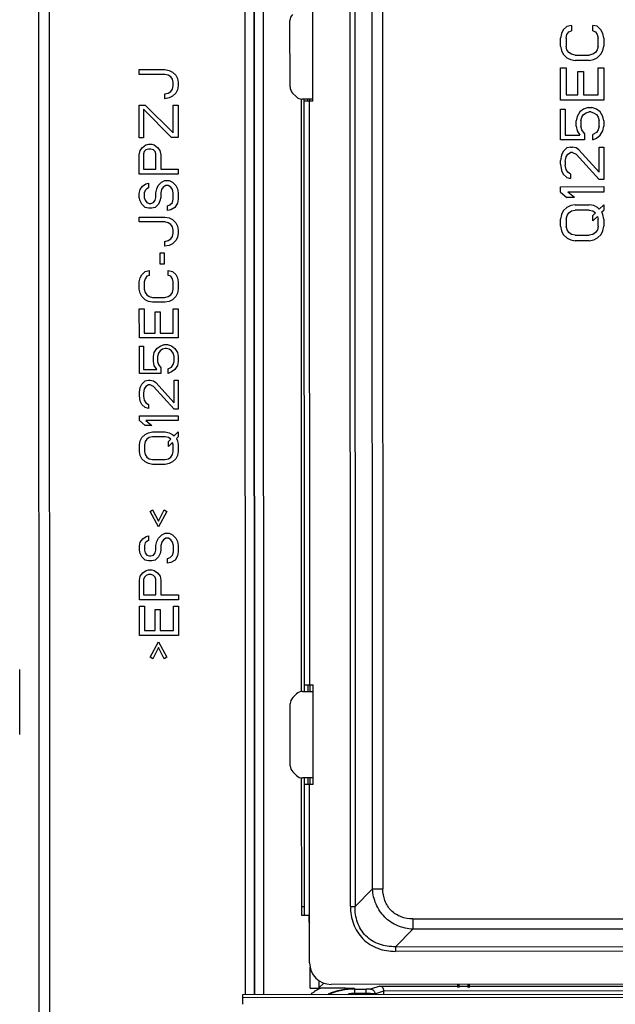
# Model space of a CAD drawing. Units: millimetres. Extents: x -38518 to 3890, y -11358 to 9381.
# Drawn here: x -37200 to -37062, y 6404 to 6632 of the extents above; entities that cross this region are included whole.
import ezdxf

# ---------------------------------------------------------------- set-up
doc = ezdxf.new("R2010")
doc.units = ezdxf.units.MM
doc.header["$LTSCALE"] = 46.255
doc.layers.get('0').update_dxf_attribs({"linetype": 'CONTINUOUS'})

msp = doc.modelspace()

# ---------------------------------------------------------------- linework, layer by layer
at = {"color": 7, "linetype": 'Continuous'}
for p, q in [((-37195.096, 6374.003), (-37195.245, 6827.053)), ((-37192.81, 6827.053), (-37192.661, 6374.004)), ((-37147.358, 6406.723), (-37147.496, 6827.254)), ((-37145.494, 6827.254), (-37145.356, 6406.726)), ((-37145.196, 6406.726), (-37145.334, 6827.254)), ((-37143.335, 6827.255), (-37143.197, 6406.729)), ((-37123.117, 6427.11), (-37123.269, 6826.872)), ((-37122.186, 6826.873), (-37122.034, 6427.11)), ((-37117.994, 6431.153), (-37118.145, 6826.874)), ((-37115.763, 6826.875), (-37115.613, 6431.154)), ((-37131.783, 6613.369), (-37131.791, 6635.369)), ((-37137.084, 6616.662), (-37137.09, 6632.022)), ((-37073.901, 6629.841), (-37074.326, 6629.008)), ((-37073.05, 6630.675), (-37073.901, 6629.841)), ((-37071.986, 6630.884), (-37073.05, 6630.675)), ((-37072.624, 6629.425), (-37071.986, 6629.634)), ((-37071.986, 6630.884), (-37071.986, 6629.634)), ((-37067.092, 6629.636), (-37067.093, 6630.886)), ((-37066.029, 6630.678), (-37067.093, 6630.886)), ((-37067.092, 6629.636), (-37066.454, 6629.427)), ((-37065.177, 6629.845), (-37066.029, 6630.678)), ((-37064.752, 6629.011), (-37065.177, 6629.845)), ((-37074.326, 6629.008), (-37074.538, 6627.966)), ((-37074.538, 6626.091), (-37074.538, 6627.966)), ((-37073.262, 6627.966), (-37073.049, 6628.8)), ((-37073.262, 6627.966), (-37073.261, 6626.091)), ((-37073.049, 6628.8), (-37072.624, 6629.425)), ((-37066.454, 6629.427), (-37066.028, 6628.803)), ((-37066.028, 6628.803), (-37065.815, 6627.969)), ((-37065.814, 6626.094), (-37065.815, 6627.969)), ((-37064.538, 6627.97), (-37064.752, 6629.011)), ((-37064.538, 6627.97), (-37064.538, 6626.095)), ((-37074.538, 6626.091), (-37074.325, 6625.049)), ((-37074.325, 6625.049), (-37073.899, 6624.216)), ((-37073.048, 6625.258), (-37073.261, 6626.091)), ((-37072.622, 6624.633), (-37073.048, 6625.258)), ((-37066.027, 6625.261), (-37066.452, 6624.636)), ((-37065.814, 6626.094), (-37066.027, 6625.261)), ((-37065.175, 6624.22), (-37064.75, 6625.053)), ((-37064.75, 6625.053), (-37064.538, 6626.095)), ((-37073.899, 6624.216), (-37073.047, 6623.383)), ((-37073.047, 6623.383), (-37072.196, 6622.967)), ((-37071.984, 6624.217), (-37072.622, 6624.633)), ((-37072.196, 6622.967), (-37071.132, 6622.759)), ((-37071.133, 6624.009), (-37071.984, 6624.217)), ((-37071.133, 6624.009), (-37067.941, 6624.01)), ((-37067.941, 6622.76), (-37071.132, 6622.759)), ((-37067.09, 6624.219), (-37067.941, 6624.01)), ((-37067.941, 6622.76), (-37066.877, 6622.969)), ((-37066.452, 6624.636), (-37067.09, 6624.219)), ((-37066.877, 6622.969), (-37066.026, 6623.386)), ((-37066.026, 6623.386), (-37065.175, 6624.22)), ((-37171.949, 6620.674), (-37166.013, 6620.676)), ((-37171.949, 6619.549), (-37171.949, 6620.674)), ((-37166.013, 6620.676), (-37165.055, 6620.488)), ((-37165.055, 6620.488), (-37164.289, 6620.114)), ((-37074.533, 6613.591), (-37074.536, 6621.091)), ((-37074.536, 6621.091), (-37073.259, 6621.091)), ((-37073.259, 6621.091), (-37073.257, 6614.841)), ((-37065.812, 6621.094), (-37064.536, 6621.095)), ((-37065.81, 6614.844), (-37065.812, 6621.094)), ((-37064.536, 6621.095), (-37064.533, 6613.595)), ((-37166.012, 6619.551), (-37171.949, 6619.549)), ((-37165.246, 6619.363), (-37166.012, 6619.551)), ((-37164.672, 6618.988), (-37165.246, 6619.363)), ((-37164.289, 6618.426), (-37164.672, 6618.988)), ((-37164.289, 6620.114), (-37163.523, 6619.364)), ((-37164.097, 6617.676), (-37164.289, 6618.426)), ((-37163.523, 6619.364), (-37163.14, 6618.614)), ((-37163.14, 6618.614), (-37162.948, 6617.677)), ((-37070.493, 6620.259), (-37069.216, 6620.26)), ((-37070.491, 6614.843), (-37070.493, 6620.259)), ((-37069.216, 6620.26), (-37069.214, 6614.843)), ((-37164.671, 6615.613), (-37164.288, 6616.176)), ((-37164.288, 6616.176), (-37164.097, 6616.926)), ((-37164.097, 6616.926), (-37164.097, 6617.676)), ((-37163.139, 6615.989), (-37163.522, 6615.239)), ((-37162.948, 6616.927), (-37163.139, 6615.989)), ((-37162.948, 6617.677), (-37162.948, 6616.927)), ((-37166.011, 6615.051), (-37165.245, 6615.238)), ((-37166.011, 6613.926), (-37166.011, 6615.051)), ((-37165.053, 6614.113), (-37166.011, 6613.926)), ((-37165.245, 6615.238), (-37164.671, 6615.613)), ((-37164.287, 6614.489), (-37165.053, 6614.113)), ((-37163.522, 6615.239), (-37164.287, 6614.489)), ((-37135.669, 6614.42), (-37136.498, 6615.248)), ((-37134.533, 6613.835), (-37134.481, 6476.835)), ((-37131.783, 6613.836), (-37134.255, 6613.835)), ((-37133.731, 6476.835), (-37133.783, 6613.835)), ((-37133.033, 6613.835), (-37133.033, 6613.369)), ((-37132.467, 6613.369), (-37132.467, 6613.836)), ((-37064.533, 6613.595), (-37074.533, 6613.591)), ((-37073.257, 6614.841), (-37070.491, 6614.843)), ((-37069.214, 6614.843), (-37065.81, 6614.844)), ((-37171.944, 6604.924), (-37171.946, 6612.424)), ((-37171.946, 6612.424), (-37170.606, 6612.424)), ((-37170.988, 6611.486), (-37170.986, 6604.924)), ((-37164.476, 6604.926), (-37170.988, 6611.486)), ((-37170.606, 6612.424), (-37164.093, 6606.051)), ((-37164.095, 6612.426), (-37162.946, 6612.427)), ((-37164.093, 6606.051), (-37164.095, 6612.426)), ((-37162.946, 6612.427), (-37162.944, 6604.927)), ((-37131.783, 6613.369), (-37133.783, 6613.368)), ((-37132.633, 6613.369), (-37132.581, 6478.369)), ((-37074.53, 6604.424), (-37074.532, 6611.508)), ((-37074.532, 6611.508), (-37073.468, 6611.508)), ((-37073.468, 6611.508), (-37073.466, 6605.466)), ((-37069.213, 6611.51), (-37070.064, 6610.884)), ((-37068.149, 6611.927), (-37069.213, 6611.51)), ((-37068.149, 6611.927), (-37067.298, 6611.927)), ((-37066.234, 6611.511), (-37067.298, 6611.927)), ((-37065.383, 6610.886), (-37066.234, 6611.511)), ((-37070.702, 6609.842), (-37070.914, 6608.801)), ((-37070.064, 6610.884), (-37070.702, 6609.842)), ((-37069.85, 6608.801), (-37069.638, 6609.635)), ((-37069.638, 6609.635), (-37069.213, 6610.26)), ((-37069.213, 6610.26), (-37068.574, 6610.677)), ((-37068.574, 6610.677), (-37067.936, 6610.885)), ((-37067.511, 6610.885), (-37067.936, 6610.885)), ((-37067.511, 6610.885), (-37066.872, 6610.677)), ((-37066.872, 6610.677), (-37066.234, 6610.261)), ((-37066.234, 6610.261), (-37065.808, 6609.636)), ((-37065.808, 6609.636), (-37065.595, 6608.803)), ((-37064.744, 6609.845), (-37065.383, 6610.886)), ((-37064.531, 6608.803), (-37064.744, 6609.845)), ((-37070.914, 6607.551), (-37070.914, 6608.801)), ((-37070.914, 6607.551), (-37070.701, 6606.509)), ((-37069.85, 6608.801), (-37069.85, 6607.551)), ((-37069.637, 6606.718), (-37069.85, 6607.551)), ((-37065.595, 6607.553), (-37065.807, 6606.719)), ((-37065.595, 6607.553), (-37065.595, 6608.803)), ((-37064.743, 6606.511), (-37064.531, 6607.553)), ((-37064.531, 6608.803), (-37064.531, 6607.553)), ((-37170.986, 6604.924), (-37171.944, 6604.924)), ((-37162.944, 6604.927), (-37164.476, 6604.926)), ((-37073.466, 6605.466), (-37070.062, 6605.468)), ((-37070.701, 6606.509), (-37070.062, 6605.468)), ((-37068.998, 6605.885), (-37069.637, 6606.718)), ((-37068.998, 6605.885), (-37068.998, 6604.426)), ((-37066.232, 6606.094), (-37067.083, 6605.677)), ((-37067.083, 6604.427), (-37067.083, 6605.677)), ((-37067.083, 6604.427), (-37066.232, 6604.844)), ((-37065.807, 6606.719), (-37066.232, 6606.094)), ((-37066.232, 6604.844), (-37065.381, 6605.469)), ((-37065.381, 6605.469), (-37064.743, 6606.511)), ((-37171.751, 6601.924), (-37171.177, 6602.674)), ((-37171.177, 6602.674), (-37170.411, 6603.237)), ((-37170.411, 6603.237), (-37169.837, 6603.424)), ((-37169.836, 6602.299), (-37170.411, 6602.112)), ((-37169.837, 6603.424), (-37169.071, 6603.424)), ((-37169.262, 6602.299), (-37169.836, 6602.299)), ((-37168.687, 6602.112), (-37169.262, 6602.299)), ((-37169.071, 6603.424), (-37168.496, 6603.237)), ((-37168.496, 6603.237), (-37167.73, 6602.675)), ((-37167.73, 6602.675), (-37167.156, 6601.925)), ((-37068.998, 6604.426), (-37074.53, 6604.424)), ((-37073.039, 6602.55), (-37073.89, 6601.716)), ((-37072.188, 6602.759), (-37073.039, 6602.55)), ((-37072.188, 6602.759), (-37071.763, 6602.759)), ((-37070.912, 6602.551), (-37071.763, 6602.759)), ((-37070.273, 6602.134), (-37070.912, 6602.551)), ((-37065.59, 6596.928), (-37065.593, 6602.761)), ((-37065.593, 6602.761), (-37064.529, 6602.761)), ((-37064.529, 6602.761), (-37064.526, 6595.261)), ((-37171.942, 6600.986), (-37171.751, 6601.924)), ((-37171.941, 6596.486), (-37171.942, 6600.986)), ((-37170.794, 6601.736), (-37170.985, 6601.174)), ((-37170.985, 6601.174), (-37170.984, 6597.611)), ((-37170.411, 6602.112), (-37170.794, 6601.736)), ((-37168.304, 6601.737), (-37168.687, 6602.112)), ((-37168.113, 6601.175), (-37168.304, 6601.737)), ((-37168.112, 6597.612), (-37168.113, 6601.175)), ((-37167.156, 6601.925), (-37166.964, 6600.988)), ((-37166.964, 6600.988), (-37166.963, 6597.613)), ((-37074.315, 6600.883), (-37074.528, 6599.633)), ((-37073.89, 6601.716), (-37074.315, 6600.883)), ((-37073.464, 6599.425), (-37073.251, 6600.466)), ((-37073.251, 6600.466), (-37072.826, 6601.092)), ((-37072.826, 6601.092), (-37072.188, 6601.509)), ((-37071.762, 6601.509), (-37072.188, 6601.509)), ((-37071.762, 6601.509), (-37070.911, 6601.092)), ((-37070.911, 6601.092), (-37065.59, 6595.261)), ((-37065.59, 6596.928), (-37070.273, 6602.134)), ((-37074.527, 6598.799), (-37074.528, 6599.633)), ((-37074.527, 6598.799), (-37074.314, 6597.341)), ((-37073.464, 6599.425), (-37073.463, 6598.591)), ((-37073.25, 6597.55), (-37073.463, 6598.591)), ((-37162.941, 6596.489), (-37171.941, 6596.486)), ((-37170.984, 6597.611), (-37168.112, 6597.612)), ((-37166.963, 6597.613), (-37162.941, 6597.614)), ((-37162.941, 6597.614), (-37162.941, 6596.489)), ((-37074.314, 6597.341), (-37073.888, 6596.508)), ((-37073.888, 6596.508), (-37073.037, 6595.675)), ((-37072.825, 6596.925), (-37073.25, 6597.55)), ((-37073.037, 6595.675), (-37072.186, 6595.467)), ((-37072.186, 6596.509), (-37072.825, 6596.925)), ((-37072.186, 6596.509), (-37072.186, 6595.467)), ((-37171.748, 6592.924), (-37171.174, 6593.674)), ((-37171.174, 6593.674), (-37170.408, 6594.237)), ((-37170.216, 6593.112), (-37170.599, 6592.736)), ((-37170.408, 6594.237), (-37169.834, 6594.424)), ((-37169.834, 6593.299), (-37170.216, 6593.112)), ((-37169.834, 6594.424), (-37169.834, 6593.299)), ((-37168.11, 6592.175), (-37167.919, 6593.112)), ((-37167.919, 6593.112), (-37167.536, 6593.863)), ((-37167.536, 6593.863), (-37166.77, 6594.613)), ((-37166.77, 6594.613), (-37166.004, 6594.988)), ((-37166.387, 6593.488), (-37166.77, 6592.925)), ((-37165.812, 6593.863), (-37166.387, 6593.488)), ((-37166.004, 6594.988), (-37165.047, 6594.988)), ((-37165.238, 6593.863), (-37165.812, 6593.863)), ((-37164.663, 6593.488), (-37165.238, 6593.863)), ((-37165.047, 6594.988), (-37164.281, 6594.614)), ((-37164.28, 6592.926), (-37164.663, 6593.488)), ((-37164.281, 6594.614), (-37163.515, 6593.864)), ((-37163.515, 6593.864), (-37163.131, 6593.114)), ((-37163.131, 6593.114), (-37162.94, 6592.177)), ((-37074.525, 6593.591), (-37064.525, 6593.595)), ((-37074.525, 6592.341), (-37074.525, 6593.591)), ((-37064.526, 6595.261), (-37065.59, 6595.261)), ((-37064.525, 6593.595), (-37064.525, 6592.345)), ((-37171.939, 6591.986), (-37171.748, 6592.924)), ((-37171.939, 6591.049), (-37171.939, 6591.986)), ((-37171.747, 6590.299), (-37171.939, 6591.049)), ((-37170.599, 6592.736), (-37170.791, 6592.174)), ((-37170.791, 6592.174), (-37170.79, 6591.049)), ((-37170.79, 6591.049), (-37170.599, 6590.486)), ((-37168.301, 6590.487), (-37168.109, 6591.05)), ((-37168.109, 6591.05), (-37168.11, 6592.175)), ((-37166.96, 6591.05), (-37167.152, 6590.3)), ((-37166.77, 6592.925), (-37166.961, 6592.175)), ((-37166.961, 6592.175), (-37166.96, 6591.05)), ((-37164.088, 6592.176), (-37164.28, 6592.926)), ((-37164.088, 6590.676), (-37164.088, 6592.176)), ((-37162.94, 6592.177), (-37162.939, 6590.677)), ((-37074.525, 6592.341), (-37073.035, 6591.092)), ((-37071.333, 6591.092), (-37073.035, 6591.092)), ((-37064.525, 6592.345), (-37072.823, 6592.342)), ((-37071.333, 6591.092), (-37072.823, 6592.342)), ((-37171.364, 6589.549), (-37171.747, 6590.299)), ((-37170.598, 6588.799), (-37171.364, 6589.549)), ((-37170.599, 6590.486), (-37170.215, 6589.924)), ((-37169.832, 6588.612), (-37170.598, 6588.799)), ((-37170.215, 6589.924), (-37169.641, 6589.737)), ((-37169.066, 6588.612), (-37169.832, 6588.612)), ((-37169.641, 6589.737), (-37169.258, 6589.737)), ((-37169.258, 6589.737), (-37168.683, 6589.925)), ((-37168.3, 6588.8), (-37169.066, 6588.612)), ((-37168.683, 6589.925), (-37168.301, 6590.487)), ((-37167.534, 6589.55), (-37168.3, 6588.8)), ((-37167.152, 6590.3), (-37167.534, 6589.55)), ((-37165.428, 6589.176), (-37164.854, 6589.363)), ((-37165.428, 6588.051), (-37165.428, 6589.176)), ((-37164.854, 6589.363), (-37164.279, 6589.926)), ((-37163.704, 6588.801), (-37164.662, 6588.238)), ((-37164.279, 6589.926), (-37164.088, 6590.676)), ((-37163.13, 6589.739), (-37163.704, 6588.801)), ((-37162.939, 6590.677), (-37163.13, 6589.739)), ((-37073.034, 6588.8), (-37073.885, 6587.966)), ((-37072.183, 6589.217), (-37073.034, 6588.8)), ((-37071.12, 6589.426), (-37072.183, 6589.217)), ((-37071.12, 6589.426), (-37067.928, 6589.427)), ((-37066.864, 6589.219), (-37067.928, 6589.427)), ((-37066.013, 6588.803), (-37066.864, 6589.219)), ((-37065.587, 6588.386), (-37066.013, 6588.803)), ((-37064.524, 6589.428), (-37065.587, 6588.386)), ((-37064.524, 6589.428), (-37064.523, 6588.178)), ((-37171.938, 6586.549), (-37166.002, 6586.551)), ((-37171.937, 6585.424), (-37171.938, 6586.549)), ((-37166.002, 6586.551), (-37165.044, 6586.363)), ((-37164.662, 6588.238), (-37165.428, 6588.051)), ((-37165.044, 6586.363), (-37164.278, 6585.989)), ((-37074.31, 6587.133), (-37074.523, 6586.091)), ((-37073.885, 6587.966), (-37074.31, 6587.133)), ((-37073.246, 6586.091), (-37073.033, 6586.925)), ((-37073.033, 6586.925), (-37072.608, 6587.55)), ((-37072.608, 6587.55), (-37071.97, 6587.967)), ((-37071.97, 6587.967), (-37071.119, 6588.176)), ((-37067.928, 6588.177), (-37071.119, 6588.176)), ((-37067.928, 6588.177), (-37067.076, 6587.969)), ((-37067.076, 6587.969), (-37066.438, 6587.552)), ((-37066.438, 6587.552), (-37067.076, 6586.927)), ((-37067.076, 6585.677), (-37067.076, 6586.927)), ((-37067.076, 6585.677), (-37066.012, 6586.719)), ((-37066.012, 6586.719), (-37065.799, 6586.094)), ((-37064.949, 6587.761), (-37064.523, 6588.178)), ((-37064.736, 6587.136), (-37064.949, 6587.761)), ((-37064.523, 6586.095), (-37064.736, 6587.136)), ((-37166.001, 6585.426), (-37171.937, 6585.424)), ((-37165.235, 6585.238), (-37166.001, 6585.426)), ((-37164.661, 6584.863), (-37165.235, 6585.238)), ((-37164.277, 6584.301), (-37164.661, 6584.863)), ((-37164.278, 6585.989), (-37163.512, 6585.239)), ((-37164.086, 6583.551), (-37164.277, 6584.301)), ((-37163.512, 6585.239), (-37163.129, 6584.489)), ((-37163.129, 6584.489), (-37162.937, 6583.552)), ((-37074.522, 6584.424), (-37074.523, 6586.091)), ((-37074.522, 6584.424), (-37074.309, 6583.383)), ((-37073.246, 6586.091), (-37073.245, 6584.425)), ((-37073.032, 6583.592), (-37073.245, 6584.425)), ((-37065.798, 6584.428), (-37066.011, 6583.594)), ((-37065.798, 6584.428), (-37065.799, 6586.094)), ((-37064.734, 6583.386), (-37064.522, 6584.428)), ((-37064.523, 6586.095), (-37064.522, 6584.428)), ((-37164.659, 6581.488), (-37164.277, 6582.051)), ((-37164.277, 6582.051), (-37164.085, 6582.801)), ((-37164.085, 6582.801), (-37164.086, 6583.551)), ((-37163.128, 6581.864), (-37163.51, 6581.114)), ((-37162.936, 6582.802), (-37163.128, 6581.864)), ((-37162.937, 6583.552), (-37162.936, 6582.802)), ((-37074.309, 6583.383), (-37073.883, 6582.55)), ((-37073.883, 6582.55), (-37073.031, 6581.717)), ((-37072.606, 6582.967), (-37073.032, 6583.592)), ((-37073.031, 6581.717), (-37072.18, 6581.3)), ((-37071.968, 6582.55), (-37072.606, 6582.967)), ((-37071.117, 6582.342), (-37071.968, 6582.55)), ((-37071.117, 6582.342), (-37067.925, 6582.344)), ((-37067.074, 6582.552), (-37067.925, 6582.344)), ((-37066.436, 6582.969), (-37067.074, 6582.552)), ((-37066.861, 6581.302), (-37066.01, 6581.719)), ((-37066.011, 6583.594), (-37066.436, 6582.969)), ((-37066.01, 6581.719), (-37065.159, 6582.553)), ((-37065.159, 6582.553), (-37064.734, 6583.386)), ((-37166, 6580.926), (-37165.234, 6581.113)), ((-37165.999, 6579.801), (-37166, 6580.926)), ((-37165.042, 6579.988), (-37165.999, 6579.801)), ((-37165.234, 6581.113), (-37164.659, 6581.488)), ((-37164.276, 6580.364), (-37165.042, 6579.988)), ((-37163.51, 6581.114), (-37164.276, 6580.364)), ((-37072.18, 6581.3), (-37071.116, 6581.092)), ((-37067.925, 6581.094), (-37071.116, 6581.092)), ((-37067.925, 6581.094), (-37066.861, 6581.302)), ((-37167.147, 6575.675), (-37167.148, 6578.3)), ((-37167.148, 6578.3), (-37166.19, 6578.3)), ((-37166.19, 6578.3), (-37166.189, 6575.675)), ((-37166.189, 6575.675), (-37167.147, 6575.675)), ((-37171.742, 6572.486), (-37171.359, 6573.236)), ((-37171.359, 6573.236), (-37170.593, 6573.986)), ((-37170.593, 6573.986), (-37169.636, 6574.174)), ((-37170.21, 6572.862), (-37170.593, 6572.299)), ((-37169.635, 6573.049), (-37170.21, 6572.862)), ((-37169.636, 6574.174), (-37169.635, 6573.049)), ((-37165.231, 6573.051), (-37165.231, 6574.176)), ((-37165.231, 6574.176), (-37164.274, 6573.989)), ((-37164.657, 6572.863), (-37165.231, 6573.051)), ((-37164.273, 6572.301), (-37164.657, 6572.863)), ((-37164.274, 6573.989), (-37163.508, 6573.239)), ((-37163.508, 6573.239), (-37163.125, 6572.489)), ((-37171.933, 6571.549), (-37171.742, 6572.486)), ((-37171.932, 6569.861), (-37171.933, 6571.549)), ((-37170.593, 6572.299), (-37170.784, 6571.549)), ((-37170.784, 6571.549), (-37170.783, 6569.861)), ((-37164.082, 6571.551), (-37164.273, 6572.301)), ((-37164.081, 6569.864), (-37164.082, 6571.551)), ((-37163.125, 6572.489), (-37162.933, 6571.552)), ((-37162.933, 6571.552), (-37162.932, 6569.864)), ((-37171.74, 6568.924), (-37171.932, 6569.861)), ((-37171.357, 6568.174), (-37171.74, 6568.924)), ((-37170.591, 6567.424), (-37171.357, 6568.174)), ((-37170.783, 6569.861), (-37170.592, 6569.111)), ((-37170.592, 6569.111), (-37170.208, 6568.549)), ((-37170.208, 6568.549), (-37169.634, 6568.174)), ((-37169.634, 6568.174), (-37168.868, 6567.987)), ((-37165.995, 6567.988), (-37165.23, 6568.176)), ((-37165.23, 6568.176), (-37164.655, 6568.551)), ((-37164.655, 6568.551), (-37164.272, 6569.114)), ((-37164.272, 6569.114), (-37164.081, 6569.864)), ((-37163.506, 6568.176), (-37164.272, 6567.426)), ((-37163.123, 6568.926), (-37163.506, 6568.176)), ((-37162.932, 6569.864), (-37163.123, 6568.926)), ((-37169.825, 6567.049), (-37170.591, 6567.424)), ((-37168.867, 6566.862), (-37169.825, 6567.049)), ((-37168.868, 6567.987), (-37165.995, 6567.988)), ((-37165.995, 6566.863), (-37168.867, 6566.862)), ((-37165.038, 6567.051), (-37165.995, 6566.863)), ((-37164.272, 6567.426), (-37165.038, 6567.051)), ((-37171.928, 6558.611), (-37171.931, 6565.361)), ((-37171.931, 6565.361), (-37170.782, 6565.361)), ((-37170.782, 6565.361), (-37170.78, 6559.736)), ((-37168.292, 6564.612), (-37167.143, 6564.613)), ((-37168.291, 6559.737), (-37168.292, 6564.612)), ((-37167.143, 6564.613), (-37167.142, 6559.738)), ((-37164.078, 6559.739), (-37164.08, 6565.364)), ((-37164.08, 6565.364), (-37162.931, 6565.364)), ((-37162.931, 6565.364), (-37162.928, 6558.614)), ((-37170.78, 6559.736), (-37168.291, 6559.737)), ((-37167.142, 6559.738), (-37164.078, 6559.739)), ((-37162.928, 6558.614), (-37171.928, 6558.611)), ((-37171.926, 6550.361), (-37171.928, 6556.736)), ((-37171.928, 6556.736), (-37170.97, 6556.736)), ((-37170.97, 6556.736), (-37170.969, 6551.299)), ((-37167.906, 6556.175), (-37167.141, 6556.738)), ((-37167.141, 6556.738), (-37166.183, 6557.113)), ((-37166.183, 6557.113), (-37165.417, 6557.113)), ((-37165.417, 6557.113), (-37164.46, 6556.739)), ((-37164.46, 6556.739), (-37163.694, 6556.176)), ((-37168.672, 6554.3), (-37168.481, 6555.237)), ((-37168.481, 6555.237), (-37167.906, 6556.175)), ((-37167.523, 6555.05), (-37167.714, 6554.3)), ((-37167.14, 6555.613), (-37167.523, 6555.05)), ((-37166.566, 6555.988), (-37167.14, 6555.613)), ((-37165.992, 6556.176), (-37166.566, 6555.988)), ((-37165.609, 6556.176), (-37165.992, 6556.176)), ((-37165.034, 6555.988), (-37165.609, 6556.176)), ((-37164.459, 6555.614), (-37165.034, 6555.988)), ((-37164.076, 6555.051), (-37164.459, 6555.614)), ((-37163.885, 6554.301), (-37164.076, 6555.051)), ((-37163.694, 6556.176), (-37163.119, 6555.239)), ((-37163.119, 6555.239), (-37162.927, 6554.302)), ((-37168.671, 6553.175), (-37168.672, 6554.3)), ((-37168.48, 6552.237), (-37168.671, 6553.175)), ((-37167.905, 6551.3), (-37168.48, 6552.237)), ((-37167.714, 6554.3), (-37167.714, 6553.175)), ((-37167.714, 6553.175), (-37167.522, 6552.425)), ((-37167.522, 6552.425), (-37166.947, 6551.675)), ((-37164.458, 6551.864), (-37164.075, 6552.426)), ((-37164.075, 6552.426), (-37163.884, 6553.176)), ((-37163.884, 6553.176), (-37163.885, 6554.301)), ((-37163.118, 6552.239), (-37163.692, 6551.301)), ((-37162.927, 6553.177), (-37163.118, 6552.239)), ((-37162.927, 6554.302), (-37162.927, 6553.177)), ((-37166.947, 6550.363), (-37171.926, 6550.361)), ((-37170.969, 6551.299), (-37167.905, 6551.3)), ((-37166.947, 6551.675), (-37166.947, 6550.363)), ((-37165.224, 6551.488), (-37164.458, 6551.864)), ((-37165.224, 6550.363), (-37165.224, 6551.488)), ((-37164.458, 6550.739), (-37165.224, 6550.363)), ((-37163.692, 6551.301), (-37164.458, 6550.739)), ((-37171.733, 6547.174), (-37171.351, 6547.924)), ((-37171.351, 6547.924), (-37170.585, 6548.674)), ((-37170.585, 6548.674), (-37169.819, 6548.862)), ((-37169.819, 6547.737), (-37170.393, 6547.362)), ((-37169.819, 6548.862), (-37169.436, 6548.862)), ((-37169.436, 6547.737), (-37169.819, 6547.737)), ((-37169.436, 6548.862), (-37168.67, 6548.675)), ((-37168.669, 6547.362), (-37169.436, 6547.737)), ((-37168.67, 6548.675), (-37168.095, 6548.3)), ((-37168.095, 6548.3), (-37163.881, 6543.614)), ((-37163.881, 6543.614), (-37163.883, 6548.864)), ((-37163.883, 6548.864), (-37162.925, 6548.864)), ((-37162.925, 6548.864), (-37162.923, 6542.114)), ((-37171.924, 6546.049), (-37171.733, 6547.174)), ((-37171.924, 6545.299), (-37171.924, 6546.049)), ((-37171.732, 6543.986), (-37171.924, 6545.299)), ((-37170.776, 6546.799), (-37170.967, 6545.861)), ((-37170.967, 6545.861), (-37170.967, 6545.111)), ((-37170.393, 6547.362), (-37170.776, 6546.799)), ((-37163.881, 6542.114), (-37168.669, 6547.362)), ((-37171.349, 6543.236), (-37171.732, 6543.986)), ((-37170.583, 6542.486), (-37171.349, 6543.236)), ((-37170.967, 6545.111), (-37170.775, 6544.174)), ((-37170.775, 6544.174), (-37170.392, 6543.612)), ((-37170.392, 6543.612), (-37169.817, 6543.237)), ((-37169.817, 6543.237), (-37169.817, 6542.299)), ((-37169.817, 6542.299), (-37170.583, 6542.486)), ((-37162.923, 6542.114), (-37163.881, 6542.114)), ((-37171.923, 6540.611), (-37162.923, 6540.614)), ((-37171.922, 6539.486), (-37171.923, 6540.611)), ((-37170.581, 6538.361), (-37171.922, 6539.486)), ((-37162.922, 6539.489), (-37170.39, 6539.487)), ((-37170.39, 6539.487), (-37169.049, 6538.362)), ((-37162.923, 6540.614), (-37162.922, 6539.489)), ((-37171.346, 6535.549), (-37170.581, 6536.299)), ((-37169.049, 6538.362), (-37170.581, 6538.361)), ((-37170.581, 6536.299), (-37169.815, 6536.674)), ((-37169.815, 6536.674), (-37168.857, 6536.862)), ((-37168.857, 6536.862), (-37165.985, 6536.863)), ((-37165.985, 6536.863), (-37165.028, 6536.676)), ((-37165.028, 6536.676), (-37164.262, 6536.301)), ((-37164.262, 6536.301), (-37163.878, 6535.926)), ((-37163.878, 6535.926), (-37162.921, 6536.864)), ((-37162.921, 6536.864), (-37162.921, 6535.739)), ((-37171.92, 6533.861), (-37171.729, 6534.799)), ((-37171.92, 6532.361), (-37171.92, 6533.861)), ((-37171.729, 6534.799), (-37171.346, 6535.549)), ((-37170.58, 6534.611), (-37170.771, 6533.861)), ((-37170.771, 6533.861), (-37170.771, 6532.361)), ((-37170.197, 6535.174), (-37170.58, 6534.611)), ((-37169.623, 6535.549), (-37170.197, 6535.174)), ((-37168.857, 6535.737), (-37169.623, 6535.549)), ((-37165.985, 6535.738), (-37168.857, 6535.737)), ((-37165.219, 6535.551), (-37165.985, 6535.738)), ((-37164.644, 6535.176), (-37165.219, 6535.551)), ((-37165.218, 6534.613), (-37164.644, 6535.176)), ((-37165.218, 6533.488), (-37165.218, 6534.613)), ((-37164.261, 6534.426), (-37165.218, 6533.488)), ((-37164.069, 6533.864), (-37164.261, 6534.426)), ((-37164.069, 6532.364), (-37164.069, 6533.864)), ((-37162.921, 6535.739), (-37163.304, 6535.364)), ((-37163.304, 6535.364), (-37163.112, 6534.801)), ((-37163.112, 6534.801), (-37162.92, 6533.864)), ((-37162.92, 6533.864), (-37162.92, 6532.364)), ((-37171.728, 6531.424), (-37171.92, 6532.361)), ((-37170.771, 6532.361), (-37170.579, 6531.611)), ((-37170.579, 6531.611), (-37170.196, 6531.049)), ((-37164.643, 6531.051), (-37164.26, 6531.614)), ((-37164.26, 6531.614), (-37164.069, 6532.364)), ((-37162.92, 6532.364), (-37163.111, 6531.426)), ((-37171.345, 6530.674), (-37171.728, 6531.424)), ((-37170.579, 6529.924), (-37171.345, 6530.674)), ((-37169.813, 6529.549), (-37170.579, 6529.924)), ((-37170.196, 6531.049), (-37169.621, 6530.674)), ((-37168.855, 6529.362), (-37169.813, 6529.549)), ((-37169.621, 6530.674), (-37168.855, 6530.487)), ((-37168.855, 6530.487), (-37165.983, 6530.488)), ((-37165.983, 6529.363), (-37168.855, 6529.362)), ((-37165.983, 6530.488), (-37165.217, 6530.676)), ((-37165.025, 6529.551), (-37165.983, 6529.363)), ((-37165.217, 6530.676), (-37164.643, 6531.051)), ((-37164.259, 6529.926), (-37165.025, 6529.551)), ((-37163.494, 6530.676), (-37164.259, 6529.926)), ((-37163.111, 6531.426), (-37163.494, 6530.676)), ((-37169.426, 6518.487), (-37168.852, 6518.862)), ((-37167.51, 6514.925), (-37169.426, 6518.487)), ((-37168.852, 6518.862), (-37167.51, 6516.238)), ((-37167.51, 6516.238), (-37166.171, 6518.863)), ((-37165.596, 6518.488), (-37167.51, 6514.925)), ((-37166.171, 6518.863), (-37165.596, 6518.488)), ((-37166.743, 6513.05), (-37165.977, 6513.426)), ((-37165.977, 6513.426), (-37165.02, 6513.426)), ((-37165.02, 6513.426), (-37164.254, 6513.051)), ((-37171.913, 6510.424), (-37171.721, 6511.361)), ((-37171.721, 6511.361), (-37171.147, 6512.111)), ((-37171.147, 6512.111), (-37170.381, 6512.674)), ((-37170.572, 6511.174), (-37170.764, 6510.611)), ((-37170.19, 6511.549), (-37170.572, 6511.174)), ((-37170.381, 6512.674), (-37169.807, 6512.862)), ((-37169.807, 6511.737), (-37170.19, 6511.549)), ((-37169.807, 6512.862), (-37169.807, 6511.737)), ((-37168.083, 6510.612), (-37167.892, 6511.55)), ((-37167.892, 6511.55), (-37167.509, 6512.3)), ((-37167.509, 6512.3), (-37166.743, 6513.05)), ((-37166.743, 6511.363), (-37166.934, 6510.613)), ((-37166.36, 6511.925), (-37166.743, 6511.363)), ((-37165.786, 6512.301), (-37166.36, 6511.925)), ((-37165.211, 6512.301), (-37165.786, 6512.301)), ((-37164.637, 6511.926), (-37165.211, 6512.301)), ((-37164.253, 6511.364), (-37164.637, 6511.926)), ((-37164.254, 6513.051), (-37163.488, 6512.301)), ((-37164.062, 6510.614), (-37164.253, 6511.364)), ((-37163.488, 6512.301), (-37163.104, 6511.551)), ((-37163.104, 6511.551), (-37162.913, 6510.614)), ((-37171.912, 6509.486), (-37171.913, 6510.424)), ((-37171.721, 6508.736), (-37171.912, 6509.486)), ((-37170.764, 6510.611), (-37170.763, 6509.486)), ((-37170.763, 6509.486), (-37170.572, 6508.924)), ((-37170.572, 6508.924), (-37170.189, 6508.362)), ((-37168.657, 6508.362), (-37168.274, 6508.925)), ((-37168.274, 6508.925), (-37168.083, 6509.487)), ((-37168.083, 6509.487), (-37168.083, 6510.612)), ((-37166.934, 6509.488), (-37167.125, 6508.738)), ((-37166.934, 6510.613), (-37166.934, 6509.488)), ((-37164.252, 6508.364), (-37164.061, 6509.114)), ((-37164.061, 6509.114), (-37164.062, 6510.614)), ((-37162.912, 6509.114), (-37163.103, 6508.176)), ((-37162.913, 6510.614), (-37162.912, 6509.114)), ((-37171.337, 6507.986), (-37171.721, 6508.736)), ((-37170.571, 6507.236), (-37171.337, 6507.986)), ((-37169.805, 6507.049), (-37170.571, 6507.236)), ((-37170.189, 6508.362), (-37169.614, 6508.174)), ((-37169.039, 6507.05), (-37169.805, 6507.049)), ((-37169.614, 6508.174), (-37169.231, 6508.174)), ((-37169.231, 6508.174), (-37168.657, 6508.362)), ((-37168.273, 6507.237), (-37169.039, 6507.05)), ((-37167.508, 6507.988), (-37168.273, 6507.237)), ((-37167.125, 6508.738), (-37167.508, 6507.988)), ((-37165.401, 6507.613), (-37164.827, 6507.801)), ((-37165.401, 6506.488), (-37165.401, 6507.613)), ((-37164.635, 6506.676), (-37165.401, 6506.488)), ((-37164.827, 6507.801), (-37164.252, 6508.364)), ((-37163.678, 6507.239), (-37164.635, 6506.676)), ((-37163.103, 6508.176), (-37163.678, 6507.239)), ((-37171.145, 6504.236), (-37170.379, 6504.799)), ((-37170.379, 6504.799), (-37169.804, 6504.987)), ((-37169.804, 6504.987), (-37169.038, 6504.987)), ((-37169.038, 6504.987), (-37168.464, 6504.8)), ((-37168.464, 6504.8), (-37167.698, 6504.237)), ((-37171.91, 6502.549), (-37171.719, 6503.486)), ((-37171.909, 6498.049), (-37171.91, 6502.549)), ((-37171.719, 6503.486), (-37171.145, 6504.236)), ((-37170.761, 6503.299), (-37170.953, 6502.736)), ((-37170.953, 6502.736), (-37170.951, 6499.174)), ((-37170.378, 6503.674), (-37170.761, 6503.299)), ((-37169.804, 6503.862), (-37170.378, 6503.674)), ((-37169.23, 6503.862), (-37169.804, 6503.862)), ((-37168.655, 6503.675), (-37169.23, 6503.862)), ((-37168.272, 6503.3), (-37168.655, 6503.675)), ((-37168.08, 6502.737), (-37168.272, 6503.3)), ((-37168.079, 6499.175), (-37168.08, 6502.737)), ((-37167.698, 6504.237), (-37167.123, 6503.488)), ((-37167.123, 6503.488), (-37166.931, 6502.55)), ((-37166.931, 6502.55), (-37166.93, 6499.175)), ((-37162.909, 6498.052), (-37171.909, 6498.049)), ((-37170.951, 6499.174), (-37168.079, 6499.175)), ((-37166.93, 6499.175), (-37162.909, 6499.177)), ((-37162.909, 6499.177), (-37162.909, 6498.052)), ((-37171.906, 6489.799), (-37171.908, 6496.549)), ((-37171.908, 6496.549), (-37170.759, 6496.549)), ((-37170.759, 6496.549), (-37170.757, 6490.924)), ((-37168.268, 6490.925), (-37168.27, 6495.8)), ((-37168.27, 6495.8), (-37167.121, 6495.8)), ((-37167.121, 6495.8), (-37167.119, 6490.925)), ((-37164.057, 6496.551), (-37162.908, 6496.552)), ((-37164.055, 6490.926), (-37164.057, 6496.551)), ((-37162.908, 6496.552), (-37162.906, 6489.802)), ((-37170.757, 6490.924), (-37168.268, 6490.925)), ((-37167.119, 6490.925), (-37164.055, 6490.926)), ((-37162.906, 6489.802), (-37171.906, 6489.799)), ((-37169.415, 6484.737), (-37167.501, 6488.3)), ((-37167.501, 6486.988), (-37168.84, 6484.362)), ((-37167.501, 6488.3), (-37165.585, 6484.738)), ((-37166.159, 6484.363), (-37167.501, 6486.988)), ((-37168.84, 6484.362), (-37169.415, 6484.737)), ((-37165.585, 6484.738), (-37166.159, 6484.363)), ((-37199.594, 6466.9), (-37199.594, 6481.9)), ((-37133.731, 6478.368), (-37131.731, 6478.369)), ((-37132.981, 6478.369), (-37132.981, 6476.835)), ((-37132.422, 6476.836), (-37132.423, 6478.369)), ((-37131.723, 6455.319), (-37131.731, 6478.369)), ((-37136.445, 6475.42), (-37135.616, 6476.249)), ((-37134.202, 6476.835), (-37131.731, 6476.836)), ((-37137.024, 6459.646), (-37137.03, 6474.005)), ((-37135.609, 6457.403), (-37136.438, 6458.232)), ((-37134.473, 6456.818), (-37134.461, 6425.068)), ((-37131.723, 6456.819), (-37134.195, 6456.818)), ((-37133.711, 6425.068), (-37133.723, 6456.818)), ((-37132.973, 6456.819), (-37132.973, 6455.319)), ((-37132.415, 6455.319), (-37132.416, 6456.819)), ((-37131.723, 6455.319), (-37133.723, 6455.318)), ((-37132.557, 6414.069), (-37132.573, 6455.319)), ((-37117.994, 6431.153), (-37122.034, 6427.11)), ((-37117.994, 6431.153), (-37115.613, 6431.154)), ((-37134.462, 6427.068), (-37133.712, 6427.068)), ((-37123.117, 6427.11), (-37122.034, 6427.11)), ((-37134.461, 6425.068), (-37132.561, 6425.069)), ((-37132.761, 6425.069), (-37132.761, 6423.819)), ((-37108.682, 6424.229), (-37031.74, 6424.258)), ((-37108.682, 6424.229), (-37108.681, 6421.847)), ((-37112.721, 6417.804), (-37108.681, 6421.847)), ((-37031.739, 6421.877), (-37108.681, 6421.847)), ((-37112.721, 6417.804), (-37027.696, 6417.837)), ((-37112.721, 6417.804), (-37112.72, 6416.722)), ((-37027.696, 6416.754), (-37112.72, 6416.722)), ((-37132.4, 6408.198), (-37132.401, 6413.092)), ((-37130.401, 6409.977), (-37130.4, 6408.25)), ((-37130.4, 6408.25), (-37129.302, 6409.349)), ((-37014.655, 6409.114), (-37127.555, 6409.071)), ((-37116.281, 6408.635), (-37118.478, 6407.99)), ((-37116.281, 6408.635), (-37023.789, 6408.665)), ((-37098.025, 6409.082), (-37098.025, 6408.385)), ((-37095.895, 6408.386), (-37095.896, 6409.083)), ((-37147.964, 6406.723), (-37040.063, 6406.846)), ((-37147.961, 6404.473), (-37147.964, 6406.723)), ((-37132.4, 6408.198), (-37130.07, 6408.199)), ((-37119.477, 6406.966), (-37122.17, 6406.965)), ((-37122.169, 6408.15), (-37122.169, 6406.965)), ((-37122.169, 6407.965), (-37119.478, 6407.966)), ((-37119.477, 6406.966), (-37119.49, 6406.756)), ((-37119.477, 6406.966), (-37119.477, 6407.966)), ((-37117.483, 6406.927), (-37117.494, 6406.758)), ((-37117.483, 6406.927), (-37115.366, 6407.592)), ((-37115.42, 6406.76), (-37115.367, 6407.592)), ((-37115.367, 6407.592), (-37023.789, 6407.665)), ((-37040.062, 6406.096), (-37147.963, 6405.973))]:
    msp.add_line(p, q, dxfattribs=at)
for centre, radius, start, end in [((-37135.09, 6632.023), 2, 135.02185, 180.02185), ((-37135.084, 6616.663), 2, 180.02185, 225.02185), ((-37134.255, 6615.835), 2, 225.02185, 270.02185), ((-37135.03, 6474.006), 2, 135.02185, 180.02185), ((-37134.202, 6474.835), 2, 90.02185, 135.02185), ((-37135.024, 6459.646), 2, 180.02185, 225.02185), ((-37134.196, 6458.818), 2, 225.02185, 270.02185), ((-37132.011, 6423.819), 0.75, 180.02185, 220.84816), ((-37127.557, 6414.071), 5, 180.02185, 270.02185), ((-37122.162, 6393.158), 16.993, 117.73513, 126.21866), ((-37130.724, 5719.666), 688.533, 89.521994, 89.945561), ((-37122.162, 6392.964), 14.002, 90.03295, 95.7417), ((-37122.163, 6393.184), 14.781, 90.02267, 90.62811)]:
    msp.add_arc(centre, radius, start, end, dxfattribs=at)
for centre, major_axis, start_param, end_param in [((-37097.686, 6409.385), (0.594, 0.974), -4.1758029, -2.9136677), ((-37096.235, 6409.386), (-0.595, 0.974), -3.3695176, -2.1072377)]:
    msp.add_ellipse(centre, major_axis=major_axis, ratio=0.3802753, start_param=start_param, end_param=end_param, dxfattribs=at)
for points, knots in [([(-37108.681, 6421.847), (-37109.879, 6421.912), (-37112.28, 6422.436), (-37115.352, 6424.485), (-37117.403, 6427.555), (-37117.929, 6429.956), (-37117.994, 6431.153)], [0, 0, 0, 0, 0.2498675, 0.5000393, 0.7501914, 1, 1, 1, 1]), ([(-37108.682, 6424.229), (-37109.597, 6424.229), (-37111.44, 6424.52), (-37113.823, 6426.014), (-37115.319, 6428.396), (-37115.612, 6430.239), (-37115.613, 6431.154)], [0, 0, 0, 0, 0.2513408, 0.4999558, 0.7486387, 1, 1, 1, 1]), ([(-37123.117, 6427.11), (-37123.116, 6425.743), (-37122.68, 6422.979), (-37120.434, 6419.398), (-37116.852, 6417.156), (-37114.087, 6416.721), (-37112.72, 6416.722)], [0, 0, 0, 0, 0.2502822, 0.4999996, 0.749717, 1, 1, 1, 1]), ([(-37112.721, 6417.804), (-37113.96, 6417.776), (-37116.469, 6418.105), (-37119.74, 6420.093), (-37121.731, 6423.363), (-37122.062, 6425.871), (-37122.034, 6427.11)], [0, 0, 0, 0, 0.2511747, 0.5000324, 0.7488725, 1, 1, 1, 1]), ([(-37115.357, 6407.592), (-37115.353, 6407.873), (-37115.56, 6408.4), (-37116.062, 6408.628), (-37116.281, 6408.635)], [0, 0, 0, 0, 0.5619444, 1, 1, 1, 1]), ([(-37132.4, 6408.198), (-37132.149, 6408.198), (-37131.684, 6408.201), (-37131.134, 6408.208), (-37130.777, 6408.221), (-37130.587, 6408.224), (-37130.476, 6408.243), (-37130.411, 6408.238), (-37130.4, 6408.25)], [0, 0, 0, 0, 0.3760021, 0.6975329, 0.821923, 0.9157739, 0.9758556, 1, 1, 1, 1]), ([(-37118.478, 6407.99), (-37118.51, 6407.981), (-37118.62, 6407.982), (-37118.951, 6407.963), (-37119.252, 6407.966), (-37119.478, 6407.966)], [0, 0, 0, 0, 0.1009607, 0.3230965, 1, 1, 1, 1]), ([(-37117.483, 6406.927), (-37117.549, 6406.92), (-37117.764, 6406.928), (-37118.428, 6406.93), (-37119.027, 6406.952), (-37119.477, 6406.966)], [0, 0, 0, 0, 0.1000451, 0.3220541, 1, 1, 1, 1]), ([(-37118.478, 6407.99), (-37118.214, 6407.99), (-37117.663, 6407.757), (-37117.467, 6407.192), (-37117.483, 6406.927)], [0, 0, 0, 0, 0.499091, 1, 1, 1, 1])]:
    msp.add_open_spline(points, degree=3, knots=knots, dxfattribs=at)
for points in [[(-37128.178, 6406.891), (-37126.304, 6407.713), (-37124.216, 6408.15), (-37122.169, 6408.15)], [(-37122.325, 6407.964), (-37124.186, 6407.944), (-37126.075, 6407.565), (-37127.799, 6406.866)], [(-37122.169, 6408.15), (-37123.106, 6408.159), (-37124.043, 6408.168), (-37124.98, 6408.175)]]:
    msp.add_open_spline(points, degree=3, dxfattribs=at)

doc.saveas('drawing.dxf')
